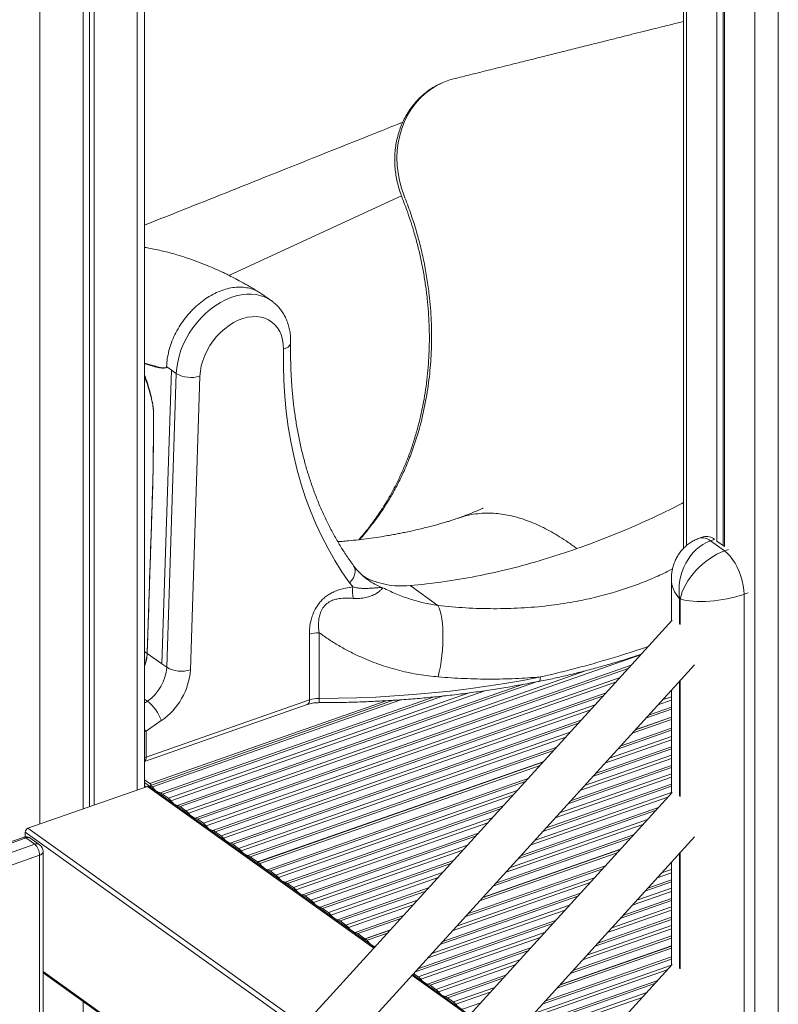
# Model space of a CAD drawing. Units: millimetres. Extents: x -12249 to 27480, y -4649 to 9011.
# Drawn here: x 21277 to 21724, y 288 to 867 of the extents above; entities that cross this region are included whole.
import ezdxf

# ---------------------------------------------------------------- set-up
doc = ezdxf.new("R2010")
doc.units = ezdxf.units.MM

msp = doc.modelspace()

# ---------------------------------------------------------------- linework, layer by layer
at = {"color": 8, "linetype": 'Continuous', "lineweight": 15}
for p, q in [((21346.34, 1532.87), (21346.34, 413.87)), ((21289, 1512.79), (21289, 393.8)), ((21669.68, 1227.14), (21669.68, 557.7)), ((21709.83, 1199.4), (21709.83, -997.93)), ((21723.75, 1201.11), (21723.75, -999.16)), ((21400.29, 716.69), (21501.88, 763.55)), ((21683.77, 560.46), (21686.16, 561.29)), ((21692.08, 554.53), (21694.46, 555.36)), ((21703.55, 529.02), (21705.94, 529.85)), ((21665.67, 526.47), (21665.67, 511.51)), ((21665.95, 511.32), (21665.95, 526.27)), ((21352.18, 494.27), (21350.6, 495.31)), ((21642.65, 493.39), (21376.49, 400.21)), ((21380.43, 397.4), (21637.05, 487.24)), ((21375, 401.64), (21610.83, 484.2)), ((21635.44, 485.47), (21381.91, 396.71)), ((21370.1, 404.77), (21573.76, 476.07)), ((21581.31, 477.5), (21371.58, 404.08)), ((21385.33, 394.27), (21630.58, 480.13)), ((21627.98, 477.27), (21386.81, 392.84)), ((21665.67, 478.09), (21665.67, 410.19)), ((21665.95, 409.99), (21665.95, 478.39)), ((21364.68, 409.01), (21541.76, 471.01)), ((21551.03, 472.31), (21366.16, 407.58)), ((21390.75, 390.02), (21622.38, 471.12)), ((21620.76, 469.35), (21392.23, 389.34)), ((21660.79, 472.37), (21660.31, 472.21)), ((21352.28, 466.18), (21350.6, 467.38)), ((21350.6, 465.03), (21352.28, 466.18)), ((21353.75, 417.69), (21492.97, 466.43)), ((21359.78, 412.14), (21521.11, 468.62)), ((21526.07, 469.15), (21361.26, 411.45)), ((21395.65, 386.9), (21615.91, 464.01)), ((21660.79, 466.78), (21652.85, 464)), ((21655.46, 466.87), (21660.79, 468.73)), ((21613.3, 461.14), (21397.13, 385.46)), ((21660.79, 461.38), (21645.64, 456.08)), ((21647.25, 457.85), (21660.79, 462.59)), ((21401.07, 382.65), (21607.7, 454.99)), ((21606.09, 453.22), (21402.56, 381.96)), ((21405.98, 379.52), (21601.23, 447.88)), ((21660.79, 449.02), (21629.13, 437.94)), ((21630.74, 439.71), (21660.79, 450.23)), ((21598.62, 445.02), (21407.46, 378.09)), ((21660.79, 443.44), (21621.66, 429.74)), ((21624.27, 432.6), (21660.79, 445.39)), ((21411.4, 375.28), (21593.02, 438.87)), ((21591.41, 437.09), (21412.88, 374.59)), ((21660.79, 438.04), (21614.45, 421.81)), ((21616.06, 423.58), (21660.79, 439.24)), ((21350.6, 432.92), (21351.49, 433.2)), ((21660.79, 432.45), (21606.99, 413.61)), ((21609.59, 416.48), (21660.79, 434.4)), ((21594.92, 400.35), (21660.79, 423.41)), ((21660.79, 427.05), (21599.78, 405.69)), ((21601.39, 407.46), (21660.79, 428.26)), ((21423.01, 366.98), (21576.51, 420.72)), ((21574.9, 418.95), (21424.5, 366.3)), ((21586.71, 391.33), (21660.79, 417.27)), ((21660.79, 421.46), (21592.31, 397.49)), ((21485.65, 320.89), (21352.44, 416.01)), ((21427.91, 363.86), (21570.04, 413.62)), ((21580.24, 384.23), (21660.79, 412.43)), ((21660.79, 416.06), (21585.1, 389.56)), ((21567.44, 410.75), (21429.4, 362.43)), ((21658.76, 409.76), (21577.64, 381.36)), ((21433.34, 359.61), (21561.84, 404.6)), ((21560.22, 402.83), (21434.82, 358.92)), ((21651.54, 401.84), (21570.42, 373.44)), ((21572.03, 375.21), (21653.16, 403.61)), ((21438.24, 356.48), (21555.37, 397.49)), ((21552.76, 394.63), (21439.72, 355.05)), ((21565.56, 368.1), (21646.69, 396.5)), ((21442.37, 273.34), (21280.35, 389.04)), ((21444.29, 275.45), (21281.99, 391.34)), ((21443.66, 352.24), (21547.16, 388.47)), ((21644.08, 393.64), (21562.96, 365.24)), ((21545.55, 386.7), (21445.15, 351.55)), ((21636.87, 385.71), (21555.75, 357.31)), ((21557.36, 359.08), (21638.48, 387.48)), ((21448.56, 349.11), (21540.69, 381.37)), ((21538.08, 378.5), (21450.05, 347.68)), ((21665.67, 376.77), (21665.67, 308.86)), ((21665.95, 308.67), (21665.95, 377.07)), ((21288.82, 375.57), (21288.82, 250)), ((21453.99, 344.87), (21532.48, 372.35)), ((21530.87, 370.58), (21455.47, 344.18)), ((21458.89, 341.74), (21526.01, 365.24)), ((21620.36, 367.57), (21539.24, 339.17)), ((21540.85, 340.94), (21621.97, 369.34)), ((21660.79, 365.15), (21652.44, 362.23)), ((21655.05, 365.1), (21660.79, 367.1)), ((21660.79, 370.74), (21659.91, 370.43)), ((21523.41, 362.38), (21460.37, 340.31)), ((21612.89, 359.37), (21531.77, 330.97)), ((21534.38, 333.83), (21615.5, 362.24)), ((21660.79, 359.75), (21645.23, 354.31)), ((21646.84, 356.08), (21660.79, 360.96)), ((21464.31, 337.49), (21517.81, 356.22)), ((21516.2, 354.45), (21465.79, 336.81)), ((21660.79, 354.17), (21637.77, 346.11)), ((21640.37, 348.97), (21660.79, 356.12)), ((21469.21, 334.37), (21511.34, 349.12)), ((21605.68, 351.45), (21524.56, 323.05)), ((21526.17, 324.82), (21607.29, 353.22)), ((21660.79, 348.77), (21630.56, 338.18)), ((21632.17, 339.95), (21660.79, 349.97)), ((21508.73, 346.25), (21470.7, 332.94)), ((21598.22, 343.25), (21517.1, 314.85)), ((21519.7, 317.71), (21600.82, 346.11)), ((21660.79, 343.18), (21623.09, 329.98)), ((21625.7, 332.85), (21660.79, 345.13)), ((21474.64, 330.12), (21503.13, 340.1)), ((21501.52, 338.33), (21476.12, 329.44)), ((21511.5, 308.69), (21592.62, 337.09)), ((21660.79, 337.78), (21615.88, 322.06)), ((21617.49, 323.83), (21660.79, 338.99)), ((21591, 335.32), (21509.88, 306.92)), ((21660.79, 332.19), (21608.42, 313.86)), ((21611.02, 316.72), (21660.79, 334.14)), ((21511.8, 303.96), (21586.15, 329.98)), ((21583.54, 327.12), (21513.28, 302.52)), ((21660.79, 326.79), (21601.2, 305.93)), ((21602.81, 307.7), (21660.79, 328)), ((21486.25, 321.83), (21486.62, 321.96)), ((21517.22, 299.71), (21577.94, 320.97)), ((21576.33, 319.2), (21518.71, 299.02)), ((21522.12, 296.58), (21571.47, 313.86)), ((21660.79, 314.43), (21584.69, 287.79)), ((21586.3, 289.56), (21660.79, 315.64)), ((21568.86, 311), (21523.61, 295.15)), ((21658.35, 307.99), (21577.23, 279.59)), ((21579.83, 282.45), (21660.79, 310.8)), ((21401.29, 228.2), (21290.95, 306.99)), ((21541.54, 280.98), (21508.04, 304.9)), ((21527.55, 292.34), (21563.26, 304.84)), ((21561.65, 303.07), (21529.03, 291.65)), ((21571.63, 273.44), (21652.75, 301.84)), ((21532.45, 289.21), (21556.79, 297.73)), ((21651.14, 300.07), (21570.02, 271.67)), ((21554.19, 294.87), (21533.93, 287.78)), ((21565.16, 266.33), (21646.28, 294.73)), ((21643.67, 291.87), (21566.2, 264.74)), ((21537.87, 284.97), (21548.59, 288.72))]:
    msp.add_line(p, q, dxfattribs=at)
at = {"color": 7, "linetype": 'Continuous', "lineweight": 15}
for p, q in [((21350.6, 415.36), (21350.6, 1534.36)), ((21320.95, 1523.98), (21320.95, 404.98)), ((21314.39, 1521.68), (21314.39, 402.69)), ((21318.29, 1523.05), (21318.29, 404.05)), ((21667.87, 1228.43), (21667.87, 556.01)), ((21687.46, 1209.37), (21687.46, 560.37)), ((21691.25, 1206.06), (21691.25, 557.73)), ((21692.05, 1205.45), (21692.05, 557.09)), ((21425.32, 701.74), (21419.55, 705.86)), ((21360.81, 488.11), (21366.46, 660.98)), ((21360.82, 488.12), (21366.46, 660.98)), ((21363.59, 663.03), (21366.46, 660.98)), ((21366.46, 660.98), (21363.59, 663.03)), ((21366.46, 660.98), (21366.46, 660.98)), ((21369.33, 658.93), (21366.46, 660.98)), ((21366.46, 660.98), (21366.46, 660.98)), ((21363.68, 486.08), (21369.33, 658.93)), ((21383.25, 657.4), (21377.61, 484.54)), ((21355.46, 593.62), (21352.21, 494.25)), ((21679.55, 562.85), (21677.17, 562.01)), ((21683.77, 560.46), (21692.08, 554.53)), ((21692.05, 557.17), (21687.53, 560.39)), ((21523.36, 522.4), (21506.94, 534.13)), ((21660.79, 537.69), (21660.79, 513.32)), ((21703.55, 529.02), (21703.55, 156.63)), ((21665.95, 526.27), (21665.67, 526.47)), ((21661.2, 513.78), (20573.06, -681.8)), ((21447.67, 466.87), (21447.67, 505.54)), ((21453.4, 506.45), (21453.4, 467.77)), ((21352.18, 494.27), (21352.18, 494.27)), ((21360.81, 488.11), (21352.21, 494.25)), ((20579.21, -715.63), (21674.34, 487.62)), ((21360.81, 488.11), (21360.82, 488.12)), ((21363.68, 486.08), (21360.82, 488.12)), ((21582.82, 477.81), (21582.79, 477.8)), ((21660.79, 472.73), (21660.79, 412)), ((21350.6, 430.64), (21446.46, 464.2)), ((21351.49, 433.2), (21447.67, 466.87)), ((21497.2, 466.69), (21354.08, 416.58)), ((21355.23, 415.76), (21501.46, 466.96)), ((21360.5, 454.71), (21351.49, 448.52)), ((21637.71, 447.36), (21660.79, 455.45)), ((21660.79, 456.67), (21639.34, 449.16)), ((21660.79, 456.82), (21639.54, 449.38)), ((21351.49, 448.52), (21351.49, 433.2)), ((21585.31, 430.39), (21417.17, 371.53)), ((21585.11, 430.17), (21417.32, 371.43)), ((21418.46, 370.61), (21583.48, 428.38)), ((21353.75, 417.69), (21350.6, 419.93)), ((21353.75, 415.95), (21350.6, 418.2)), ((21661.2, 412.45), (20579.21, -776.36)), ((21352.44, 416.01), (21281.99, 391.34)), ((21351.63, 415.72), (21350.6, 416.46)), ((21486.05, 321.33), (21353.6, 415.9)), ((21354.08, 415.67), (21353.75, 415.95)), ((21354.08, 415.56), (21354.08, 416.58)), ((21354.08, 416.58), (21355.23, 415.76)), ((21361.26, 411.45), (21364.68, 409.01)), ((21371.58, 404.08), (21375, 401.64)), ((21381.91, 396.71), (21385.33, 394.27)), ((21280.35, 389.04), (21280.35, 386.29)), ((21392.23, 389.34), (21395.65, 386.9)), ((20579.21, -816.96), (21674.34, 386.29)), ((21279.14, 386.02), (21238.99, 371.97)), ((21240.64, 371.58), (21280.79, 385.64)), ((21280.79, 385.64), (21285.95, 381.95)), ((21288.86, 381.69), (21283.69, 385.37)), ((21285.95, 381.95), (21245.8, 367.89)), ((21290.95, 250.11), (21290.95, 377.62)), ((21402.56, 381.96), (21405.98, 379.52)), ((21547.81, 348.6), (21628.93, 377)), ((21630.57, 378.79), (21549.44, 350.39)), ((21630.77, 379.01), (21549.65, 350.61)), ((21248.67, 361.51), (21288.82, 375.57)), ((21412.88, 374.59), (21417.17, 371.53)), ((21417.17, 371.53), (21417.17, 370.51)), ((21417.32, 370.41), (21417.32, 371.43)), ((21417.32, 371.43), (21418.46, 370.61)), ((21660.79, 371.4), (21660.79, 310.67)), ((21424.5, 366.3), (21427.91, 363.86)), ((21434.82, 358.92), (21438.24, 356.48)), ((21445.15, 351.55), (21448.56, 349.11)), ((21455.47, 344.18), (21458.89, 341.74)), ((21465.79, 336.81), (21469.21, 334.37)), ((21495.42, 331.63), (21480.41, 326.37)), ((21495.22, 331.4), (21480.55, 326.27)), ((21476.12, 329.44), (21480.41, 326.37)), ((21480.41, 326.37), (21480.41, 325.35)), ((21480.55, 325.25), (21480.55, 326.27)), ((21480.55, 326.27), (21481.7, 325.45)), ((21481.7, 325.45), (21493.59, 329.61)), ((21593.27, 297.22), (21660.79, 320.86)), ((21660.79, 322.08), (21594.9, 299.01)), ((21660.79, 322.23), (21595.1, 299.23)), ((21661.2, 311.13), (20579.21, -877.68)), ((21290.95, 306.28), (21400.9, 227.77)), ((21541.94, 281.42), (21508.44, 305.34)), ((21509, 305.95), (21511.8, 303.96)), ((21518.71, 299.02), (21522.12, 296.58)), ((21529.03, 291.65), (21532.45, 289.21)), ((21314.39, 289.54), (21314.39, 237.84))]:
    msp.add_line(p, q, dxfattribs=at)
at = {"color": 8, "linetype": 'Continuous', "lineweight": 15, "flags": 128}
for points in [[(21532.6, 832.27), (21529.69, 831.46), (21525.91, 830.01), (21522.27, 828.18), (21518.94, 826.09), (21515.79, 823.66), (21512.81, 820.87), (21510.05, 817.76), (21507.65, 814.5), (21505.52, 810.97), (21503.64, 807.14), (21502.07, 803.09), (21500.87, 799.01), (21499.99, 794.77), (21499.44, 790.34), (21499.24, 785.79), (21499.39, 781.4), (21499.88, 776.94), (21500.71, 772.47), (21501.9, 767.99), (21503.44, 763.56), (21503.44, 763.56), (21503.44, 763.56)], [(21369.33, 658.93), (21369.58, 662.29), (21370.13, 665.71), (21370.96, 669.16), (21372.07, 672.61), (21373.45, 676.03), (21375.09, 679.39), (21376.97, 682.66), (21379.08, 685.81), (21381.39, 688.81), (21383.88, 691.63), (21386.54, 694.25), (21389.34, 696.65), (21392.25, 698.8), (21395.25, 700.68), (21398.32, 702.28), (21401.41, 703.59), (21404.51, 704.58), (21407.59, 705.26), (21410.62, 705.62), (21413.58, 705.65), (21416.43, 705.35), (21419.15, 704.73), (21421.72, 703.79), (21424.11, 702.54), (21425.32, 701.74)], [(21432.38, 673.19), (21433.87, 673.79), (21435.08, 674.53), (21435.96, 675.38), (21436.49, 676.3), (21436.64, 677.1)], [(21471.38, 535.83), (21472.63, 537.27), (21473.61, 538.81), (21474.28, 540.4), (21474.63, 541.97), (21474.63, 543.46), (21474.28, 544.81), (21473.71, 545.83)], [(21583.66, 480.38), (21583.63, 479.58), (21583.52, 478.9), (21583.35, 478.37), (21583.12, 478), (21582.84, 477.81), (21582.82, 477.81)], [(21453.4, 467.77), (21453.4, 466.98), (21453.4, 466.31), (21453.4, 465.79), (21453.4, 465.44), (21453.4, 465.28), (21453.4, 465.27)]]:
    msp.add_lwpolyline(points, dxfattribs=at)
at = {"color": 7, "linetype": 'Continuous', "lineweight": 15, "flags": 128}
for points in [[(21432.38, 673.19), (21432.28, 676.05), (21431.88, 678.78), (21431.17, 681.33), (21430.18, 683.68), (21428.9, 685.81), (21427.37, 687.67), (21425.59, 689.25), (21423.59, 690.53), (21421.39, 691.5), (21419.02, 692.13), (21416.51, 692.43), (21413.9, 692.39), (21411.21, 692.01), (21408.48, 691.29), (21405.74, 690.25), (21403.02, 688.9), (21400.36, 687.24), (21397.8, 685.31), (21395.36, 683.13), (21393.08, 680.73), (21390.98, 678.13), (21389.09, 675.37), (21387.43, 672.48), (21386.03, 669.5), (21384.9, 666.46), (21384.05, 663.41), (21383.5, 660.37), (21383.25, 657.4)], [(21471.38, 535.83), (21466.87, 542.28), (21462.62, 548.97), (21458.64, 555.91), (21454.92, 563.07), (21451.47, 570.46), (21448.3, 578.06), (21445.41, 585.86), (21442.8, 593.87), (21440.47, 602.06), (21438.43, 610.43), (21436.69, 618.97), (21435.23, 627.66), (21434.07, 636.51), (21433.2, 645.5), (21432.63, 654.61), (21432.36, 663.84), (21432.38, 673.19)], [(21692.08, 554.53), (21693.71, 553.19), (21695.31, 551.52), (21696.84, 549.56), (21698.28, 547.35), (21699.59, 544.93), (21700.75, 542.36), (21701.73, 539.68), (21702.51, 536.95), (21703.08, 534.23), (21703.43, 531.56), (21703.55, 529.02)], [(21523.49, 480.42), (21524.17, 483.39), (21524.77, 486.51), (21525.28, 489.73), (21525.7, 493.02), (21526.01, 496.34), (21526.22, 499.64), (21526.32, 502.88), (21526.31, 506.03), (21526.19, 509.05), (21525.97, 511.89), (21525.63, 514.53), (21525.2, 516.92), (21524.68, 519.05), (21524.06, 520.88), (21523.36, 522.4)], [(21453.4, 467.77), (21464.52, 467.86), (21475.64, 468.13), (21486.72, 468.58), (21497.78, 469.2), (21508.79, 469.99), (21519.74, 470.96), (21530.63, 472.11), (21541.43, 473.42), (21552.15, 474.91), (21562.77, 476.57), (21573.28, 478.39), (21583.66, 480.38)], [(21486.46, 321.78), (21486.43, 321.79), (21486.25, 321.83)]]:
    msp.add_lwpolyline(points, dxfattribs=at)
at = {"color": 7, "linetype": 'Continuous', "lineweight": 15}
for centre, radius, start, end in [((21378.04, 674.12), 17.51, 240.15231, 287.28975), ((21356.52, 648.84), 8.2, 262.11954, 262.61713), ((21359.68, 642.2), 7.01, 236.67607, 237.19069), ((21359.66, 599.51), 7.24, 234.32129, 234.47043), ((21681.5, 556.01), 7.11, 48.2334, 105.26836), ((21510.21, 564.27), 48.13, 216.22209, 219.91468), ((21489.25, 530.56), 16.2, 169.96348, 194.07073), ((21453.25, 488.81), 17.63, 89.49851, 108.43498), ((21356.4, 500.12), 7.21, 234.2579, 234.53076), ((21337.48, 487.88), 26.26, 304.30019, 356.05825), ((21338.11, 487.36), 39.6, 304.44369, 355.91475), ((21372.4, 501.27), 17.51, 240.15231, 287.28975), ((21335.89, 445.76), 26.19, 19.98075, 51.25132), ((21453.25, 450.14), 17.63, 89.49851, 108.43498), ((21352.11, 415.63), 2.64, 24.73283, 51.41654), ((21352.92, 414.86), 1.24, 56.91719, 112.81503), ((21362.29, 419.97), 8.23, 210.78867, 252.18521), ((21358.91, 408.32), 3.91, 53.0832, 77.20037), ((21360.06, 402.74), 7.79, 38.42266, 53.62712), ((21372.2, 411.87), 7.41, 215.39702, 253.54369), ((21369.23, 400.95), 3.91, 53.0832, 77.20037), ((21370.38, 395.37), 7.79, 38.42266, 53.62712), ((21382.52, 404.5), 7.41, 215.39702, 253.54369), ((21379.56, 393.58), 3.91, 53.0832, 77.20037), ((21380.71, 388), 7.79, 38.42266, 53.62712), ((21282.94, 388.94), 2.58, 111.42686, 177.7804), ((21392.85, 397.13), 7.41, 215.39702, 253.54369), ((21389.88, 386.21), 3.91, 53.0832, 77.20037), ((21280.79, 381.3), 5, 54.47036, 109.29534), ((21391.03, 380.62), 7.79, 38.42266, 53.62712), ((21403.17, 389.76), 7.41, 215.39702, 253.54369), ((21400.21, 378.84), 3.91, 53.0832, 77.20037), ((21280.33, 375.59), 8.49, 359.89947, 48.52283), ((21285.95, 377.62), 5, 0, 54.47036), ((21401.36, 373.25), 7.79, 38.42266, 53.62712), ((21413.5, 382.38), 7.41, 215.39702, 253.54369), ((21410.53, 371.46), 3.91, 53.0832, 77.20037), ((21425.53, 374.82), 8.23, 210.78867, 252.18521), ((21422.15, 363.17), 3.91, 53.0832, 77.20037), ((21423.29, 357.58), 7.79, 38.42266, 53.62712), ((21435.44, 366.72), 7.41, 215.39702, 253.54369), ((21432.47, 355.8), 3.91, 53.0832, 77.20037), ((21433.62, 350.21), 7.79, 38.42266, 53.62712), ((21445.76, 359.34), 7.41, 215.39702, 253.54369), ((21442.8, 348.42), 3.91, 53.0832, 77.20037), ((21443.94, 342.84), 7.79, 38.42266, 53.62712), ((21456.09, 351.97), 7.41, 215.39702, 253.54369), ((21453.12, 341.05), 3.91, 53.0832, 77.20037), ((21454.27, 335.47), 7.79, 38.42266, 53.62712), ((21466.41, 344.6), 7.41, 215.39702, 253.54369), ((21463.44, 333.68), 3.91, 53.0832, 77.20037), ((21464.59, 328.09), 7.79, 38.42266, 53.62712), ((21476.73, 337.23), 7.41, 215.39702, 253.54369), ((21473.77, 326.31), 3.91, 53.0832, 77.20037), ((21488.77, 329.66), 8.23, 210.78867, 252.18521), ((21507.18, 297.68), 7.79, 38.42266, 53.62712), ((21519.32, 306.82), 7.41, 215.39702, 253.54369), ((21516.36, 295.9), 3.91, 53.0832, 77.20037), ((21517.5, 290.31), 7.79, 38.42266, 53.62712), ((21529.65, 299.44), 7.41, 215.39702, 253.54369), ((21526.68, 288.52), 3.91, 53.0832, 77.20037), ((21527.83, 282.94), 7.79, 38.42266, 53.62712), ((21539.97, 292.07), 7.41, 215.39702, 253.54369)]:
    msp.add_arc(centre, radius, start, end, dxfattribs=at)
at = {"color": 8, "linetype": 'Continuous', "lineweight": 15}
for centre, radius, start, end in [((21678.99, 554.94), 7.3, 49.0439, 104.46609), ((21505.59, 570.91), 40.8, 234.50909, 248.97754), ((21329.27, 495.31), 22.97, 338.26752, 357.36318), ((21445.14, 466.41), 2.57, 300.75221, 10.30709), ((21348.67, 432.79), 2.85, 312.72368, 8.20409), ((21279.61, 384.33), 1.76, 47.95704, 105.54471), ((21282, 382.82), 3.06, 56.43126, 113.30096), ((21287.16, 379.08), 3.11, 56.91719, 112.81503), ((21288.41, 378.13), 2.59, 279.08021, 348.61078)]:
    msp.add_arc(centre, radius, start, end, dxfattribs=at)
at = {"color": 7, "linetype": 'Continuous', "lineweight": 15}
for centre, major_axis, ratio, start_param, end_param in [((21687.79, 534.21), (6.79, 26.83), 0.798855, 0.486242, 2.057038), ((21688.06, 534.01), (19.79, 18.86), 0.565812, 0.896695, 2.467491), ((21688.06, 534.01), (26.97, 3.85), 0.310372, 3.708169, 5.278965)]:
    msp.add_ellipse(centre, major_axis=major_axis, ratio=ratio, start_param=start_param, end_param=end_param, dxfattribs=at)
at = {"color": 8, "linetype": 'Continuous', "lineweight": 15}
for centre, major_axis, ratio, start_param, end_param in [((21687.79, 534.21), (26.68, -6.29), 0.66376, 3.297154, 3.907743), ((21345.75, 452.61), (7.81, -6.76), 0.086475, 0.824252, 0.978133), ((21345.75, 452.61), (9.96, -2.85), 0.296439, 5.303389, 5.407926)]:
    msp.add_ellipse(centre, major_axis=major_axis, ratio=ratio, start_param=start_param, end_param=end_param, dxfattribs=at)
at = {"color": 7, "linetype": 'Continuous', "lineweight": 15}
for points, knots in [([(21667.87, 866.1), (21666.86, 865.85), (21664.44, 865.24), (21660.41, 864.23), (21655.57, 863.02), (21650.11, 861.66), (21644.05, 860.14), (21637.38, 858.48), (21630.1, 856.66), (21622.22, 854.69), (21613.72, 852.56), (21604.62, 850.29), (21595.2, 847.94), (21585.5, 845.51), (21575.55, 843.03), (21565.09, 840.42), (21554.11, 837.68), (21543.22, 834.96), (21536, 833.15), (21532.6, 832.3)], [0, 0, 0, 0, 0.022061, 0.053197, 0.088858, 0.129046, 0.173761, 0.223001, 0.276768, 0.335061, 0.397881, 0.465227, 0.5371, 0.606959, 0.680622, 0.758088, 0.839357, 0.92443, 1, 1, 1, 1]), ([(21525.19, 829.65), (21524.68, 829.43), (21523.03, 828.72), (21520.38, 827.22), (21517.27, 825.16), (21514.37, 822.85), (21511.69, 820.3), (21509.22, 817.53), (21506.95, 814.53), (21504.9, 811.3), (21503.08, 807.88), (21501.52, 804.29), (21500.21, 800.54), (21499.19, 796.67), (21498.46, 792.72), (21498.02, 788.71), (21497.88, 784.7), (21498.02, 780.68), (21498.44, 776.66), (21499.14, 772.63), (21500.13, 768.65), (21501.36, 764.88), (21503.16, 760.09), (21505.27, 754.49), (21507.56, 747.9), (21509.6, 741.13), (21511.56, 733.92), (21513.35, 726.25), (21514.87, 718.54), (21516.12, 710.8), (21517.09, 703.04), (21517.79, 695.28), (21518.21, 687.53), (21518.35, 679.82), (21518.21, 672.17), (21517.79, 664.56), (21517.1, 656.98), (21516.12, 649.45), (21514.88, 641.99), (21513.36, 634.64), (21511.58, 627.42), (21509.54, 620.35), (21507.27, 613.5), (21504.74, 606.85), (21501.96, 600.37), (21498.92, 594.01), (21495.62, 587.8), (21492.07, 581.77), (21488.29, 575.93), (21484.3, 570.33), (21480.46, 565.38), (21477.87, 562.4), (21476.77, 561.12)], [0, 0, 0, 0, 0.005937, 0.019235, 0.032459, 0.045594, 0.058569, 0.071569, 0.084726, 0.098025, 0.111441, 0.124945, 0.138501, 0.152069, 0.165613, 0.179108, 0.192505, 0.20563, 0.219024, 0.23238, 0.245762, 0.259218, 0.271054, 0.295796, 0.317658, 0.339289, 0.36508, 0.390891, 0.416724, 0.442575, 0.468439, 0.494312, 0.520188, 0.546056, 0.571759, 0.5975, 0.623381, 0.649353, 0.675366, 0.701355, 0.72726, 0.753026, 0.77861, 0.8036, 0.828786, 0.854136, 0.87959, 0.905086, 0.930552, 0.955916, 0.981135, 1, 1, 1, 1]), ([(21502.68, 806.82), (21502.15, 806.61), (21496.78, 804.47), (21469.45, 793.56), (21425.81, 776.16), (21380.44, 758.11), (21357.03, 748.8), (21350.6, 746.25)], [0, 0, 0, 0, 0.010305, 0.105998, 0.537735, 0.873067, 1, 1, 1, 1]), ([(21418.11, 706.79), (21416.21, 707.92), (21412.67, 710.02), (21407.71, 712.84), (21403.49, 715.09), (21400.01, 716.85), (21396.42, 718.6), (21392.33, 720.48), (21387.11, 722.72), (21381.35, 724.98), (21375.36, 727.07), (21370.25, 728.66), (21366.02, 729.84), (21362.28, 730.8), (21358.26, 731.72), (21354.32, 732.5), (21351.75, 732.97), (21350.62, 733.14), (21350.6, 733.14)], [0, 0, 0, 0, 0.088336, 0.164982, 0.229899, 0.28307, 0.324483, 0.392869, 0.465692, 0.555975, 0.646854, 0.728137, 0.778839, 0.830403, 0.889893, 0.951911, 0.999176, 1, 1, 1, 1]), ([(21419.56, 705.8), (21418.69, 706.38), (21416.8, 707.65), (21413.46, 708.92), (21409.68, 709.7), (21405.66, 709.86), (21401.49, 709.39), (21397.23, 708.32), (21392.96, 706.65), (21388.74, 704.42), (21384.65, 701.66), (21380.76, 698.42), (21377.14, 694.75), (21373.84, 690.72), (21370.92, 686.39), (21368.43, 681.84), (21366.41, 677.15), (21364.91, 672.39), (21363.9, 667.64), (21363.7, 664.56), (21363.59, 663.03)], [0, 0, 0, 0, 0.047432, 0.103466, 0.159499, 0.215533, 0.271566, 0.327599, 0.383633, 0.439666, 0.495699, 0.551733, 0.607766, 0.6638, 0.719833, 0.775866, 0.8319, 0.887933, 0.943967, 1, 1, 1, 1]), ([(21436.64, 677.1), (21436.64, 677.74), (21436.65, 679.48), (21436.42, 682.28), (21435.87, 685.45), (21435.02, 688.48), (21433.89, 691.34), (21432.48, 694), (21430.83, 696.45), (21428.95, 698.65), (21427.1, 700.42), (21425.82, 701.34), (21425.3, 701.71)], [0, 0, 0, 0, 0.064761, 0.176966, 0.288765, 0.399491, 0.508849, 0.616659, 0.722891, 0.827665, 0.931229, 1, 1, 1, 1]), ([(21473.71, 545.83), (21473, 546.81), (21470.91, 549.71), (21467.59, 554.69), (21463.85, 560.84), (21460.34, 567.19), (21457.05, 573.74), (21454.01, 580.48), (21451.2, 587.41), (21448.63, 594.51), (21446.3, 601.78), (21444.22, 609.21), (21442.39, 616.8), (21440.8, 624.54), (21439.46, 632.42), (21438.37, 640.44), (21437.54, 648.57), (21436.96, 656.83), (21436.63, 665.19), (21436.57, 671.97), (21436.63, 675.96), (21436.64, 677.1)], [0, 0, 0, 0, 0.028827, 0.085063, 0.141249, 0.19737, 0.253425, 0.309416, 0.365346, 0.421217, 0.477034, 0.532802, 0.588524, 0.644206, 0.699853, 0.755469, 0.811058, 0.866625, 0.922173, 0.977705, 1, 1, 1, 1]), ([(21362.7, 662.22), (21362.16, 662.18), (21361.07, 662.1), (21359.35, 662.34), (21357.62, 662.65), (21355.87, 663.2), (21353.9, 663.79), (21352.13, 664.34), (21350.95, 664.71), (21350.6, 664.82)], [0, 0, 0, 0, 0.14043, 0.286335, 0.430486, 0.570547, 0.712217, 0.914134, 1, 1, 1, 1]), ([(21363.59, 663.03), (21363.58, 662.94), (21363.55, 662.72), (21363.29, 662.39), (21362.98, 662.28), (21362.73, 662.22), (21362.7, 662.22)], [0, 0, 0, 0, 0.148275, 0.350728, 0.911428, 1, 1, 1, 1]), ([(21355.4, 640.72), (21355.24, 641.52), (21354.91, 643.13), (21354.14, 646.36), (21353.03, 650.37), (21351.77, 654.34), (21350.89, 656.65), (21350.6, 657.41)], [0, 0, 0, 0, 0.143215, 0.286422, 0.573054, 0.859624, 1, 1, 1, 1]), ([(21355.83, 636.35), (21355.83, 636.69), (21355.82, 637.38), (21355.74, 638.46), (21355.6, 639.57), (21355.47, 640.33), (21355.4, 640.72)], [0, 0, 0, 0, 0.245649, 0.491293, 0.744751, 1, 1, 1, 1]), ([(21355.47, 640.71), (21355.59, 639.96), (21355.84, 638.46), (21355.87, 637.04), (21355.88, 636.32)], [0, 0, 0, 0, 0.493626, 1, 1, 1, 1]), ([(21355.44, 593.63), (21355.46, 594.36), (21355.51, 595.82), (21355.59, 598.75), (21355.66, 602.43), (21355.73, 606.86), (21355.78, 612.79), (21355.82, 622.62), (21355.83, 630.98), (21355.83, 636.35)], [0, 0, 0, 0, 0.052053, 0.104107, 0.208215, 0.312322, 0.416429, 0.624644, 1, 1, 1, 1]), ([(21355.88, 636.32), (21355.88, 633.93), (21355.85, 625.59), (21355.86, 611.26), (21355.59, 599.5), (21355.46, 593.62)], [0, 0, 0, 0, 0.166675, 0.583268, 1, 1, 1, 1]), ([(21352.18, 494.27), (21352.38, 500.1), (21353.34, 529.27), (21354.42, 562.39), (21355.31, 589.69), (21355.44, 593.63)], [0, 0, 0, 0, 0.176044, 0.880878, 1, 1, 1, 1]), ([(21549.88, 579.65), (21549.89, 579.65), (21549.92, 579.67), (21549.52, 579.5), (21548.63, 579.11), (21547.72, 578.71), (21546.82, 578.33), (21545.86, 577.92), (21544.64, 577.41), (21543.02, 576.75), (21540.96, 575.94), (21538.46, 574.97), (21536.61, 574.32), (21535.62, 573.96)], [0, 0, 0, 0, 0.030548, 0.085827, 0.142379, 0.20109, 0.261178, 0.322875, 0.402367, 0.509898, 0.645229, 0.808364, 1, 1, 1, 1]), ([(21605.22, 555.89), (21611.84, 558.3), (21625.07, 563.12), (21644.87, 571.7), (21659.15, 578.33), (21666.77, 582.4), (21667.87, 582.99)], [0, 0, 0, 0, 0.315569, 0.631138, 0.946707, 1, 1, 1, 1]), ([(21535.62, 573.96), (21534.5, 573.58), (21532.46, 572.88), (21529.69, 572.01), (21527.51, 571.34), (21525.77, 570.83), (21524.25, 570.4), (21522.75, 569.98), (21520.68, 569.42), (21517.91, 568.69), (21514.31, 567.8), (21510.42, 566.88), (21506.62, 566.04), (21503.19, 565.33), (21500.06, 564.71), (21496.97, 564.13), (21493.1, 563.44), (21488.3, 562.65), (21482.57, 561.82), (21476.64, 561.09), (21471.44, 560.56), (21467.37, 560.21), (21465.27, 560.07), (21464.41, 560.02)], [0, 0, 0, 0, 0.054556, 0.098811, 0.13316, 0.157674, 0.178414, 0.200137, 0.22289, 0.267713, 0.317637, 0.372796, 0.427556, 0.472851, 0.512225, 0.553546, 0.597695, 0.668406, 0.748394, 0.830518, 0.911342, 0.963563, 1, 1, 1, 1]), ([(21677.17, 562.01), (21676.36, 561.7), (21674.7, 561.06), (21672.35, 559.75), (21670.13, 558.17), (21668.13, 556.37), (21666.35, 554.38), (21664.81, 552.21), (21663.51, 549.9), (21662.45, 547.44), (21661.64, 544.87), (21661.1, 542.2), (21660.81, 539.78), (21660.82, 538.26), (21660.82, 537.67)], [0, 0, 0, 0, 0.082595, 0.170108, 0.256549, 0.34209, 0.427007, 0.511604, 0.596217, 0.681231, 0.76708, 0.854243, 0.943227, 1, 1, 1, 1]), ([(21481.99, 537.67), (21481.32, 538.15), (21479.76, 539.27), (21477.51, 541.35), (21475.41, 543.6), (21474.21, 545.17), (21473.71, 545.83)], [0, 0, 0, 0, 0.212655, 0.502729, 0.7917, 1, 1, 1, 1]), ([(21486.46, 536.47), (21484.56, 537.18), (21481.93, 538.16), (21479.62, 539.66), (21478.99, 540.07)], [0, 0, 0, 0, 0.724042, 1, 1, 1, 1]), ([(21447.67, 505.54), (21447.71, 506.89), (21447.79, 509.58), (21448.49, 513.46), (21449.57, 517.03), (21450.9, 520.03), (21452.5, 522.67), (21454.27, 524.92), (21456.28, 526.89), (21458.67, 528.71), (21461.4, 530.25), (21464.9, 531.67), (21468.89, 532.76), (21471.82, 533.18), (21473.29, 533.39)], [0, 0, 0, 0, 0.100284, 0.200432, 0.277873, 0.355188, 0.417189, 0.479149, 0.540959, 0.602822, 0.682347, 0.762032, 0.880915, 1, 1, 1, 1]), ([(21473.29, 533.39), (21474.23, 533.17), (21476.13, 532.74), (21478.96, 532.49), (21481.69, 532.47), (21484.3, 532.64), (21486.64, 532.85), (21488.88, 532.98), (21490.24, 532.92), (21490.95, 532.83), (21490.96, 532.83)], [0, 0, 0, 0, 0.11787, 0.236838, 0.374165, 0.512668, 0.663143, 0.814407, 0.99845, 1, 1, 1, 1]), ([(21490.96, 532.83), (21490.96, 532.82), (21490.76, 532.65), (21490.25, 532.06), (21488.86, 530.73), (21486.86, 529.32), (21484.14, 527.99), (21480.91, 527.03), (21477.31, 526.5), (21474.8, 526.58), (21473.53, 526.62)], [0, 0, 0, 0, 0.001642, 0.169188, 0.310226, 0.454501, 0.594121, 0.73732, 0.867425, 1, 1, 1, 1]), ([(21490.96, 532.83), (21493.49, 531.62), (21498.56, 529.19), (21506.55, 526.27), (21514.82, 523.88), (21520.51, 522.89), (21523.36, 522.4)], [0, 0, 0, 0, 0.246234, 0.493853, 0.746062, 1, 1, 1, 1]), ([(21473.53, 526.62), (21472.16, 526.7), (21469.41, 526.86), (21465.76, 526.65), (21462.61, 526.01), (21459.91, 525), (21457.92, 523.63), (21456.13, 521.8), (21455.14, 520.31), (21454.17, 518.18), (21453.52, 516.12), (21453.05, 513.14), (21452.97, 509.86), (21453.26, 507.59), (21453.4, 506.45)], [0, 0, 0, 0, 0.129445, 0.259842, 0.338034, 0.418149, 0.50843, 0.531678, 0.621973, 0.644819, 0.718346, 0.794531, 0.896246, 1, 1, 1, 1]), ([(21523.49, 480.42), (21519.7, 480.82), (21512.1, 481.62), (21500.81, 484.04), (21489.66, 487.35), (21480.11, 491.09), (21472.15, 494.85), (21465.69, 498.34), (21459.4, 502.17), (21455.4, 505.02), (21453.4, 506.45)], [0, 0, 0, 0, 0.14994, 0.300858, 0.454765, 0.609676, 0.70659, 0.803759, 0.901736, 1, 1, 1, 1]), ([(21350.6, 487.27), (21350.62, 487.3), (21351.1, 488.35), (21351.77, 490.75), (21352.03, 493.01), (21352.18, 494.27)], [0, 0, 0, 0, 0.015381, 0.452915, 1, 1, 1, 1]), ([(21582.83, 477.74), (21583.33, 477.84), (21586.73, 478.49), (21592.97, 479.85), (21601.61, 481.85), (21610.33, 484.04), (21619.15, 486.42), (21628.07, 489.01), (21636.05, 491.45), (21640.98, 493.09), (21642.97, 493.74)], [0, 0, 0, 0, 0.023783, 0.159841, 0.299228, 0.442206, 0.589036, 0.739984, 0.895323, 1, 1, 1, 1]), ([(21453.4, 465.27), (21455.25, 465.28), (21460.59, 465.29), (21469.44, 465.44), (21479.92, 465.76), (21490.39, 466.24), (21500.82, 466.88), (21511.2, 467.68), (21521.54, 468.64), (21531.81, 469.75), (21542.02, 471.01), (21552.14, 472.43), (21562.18, 474.01), (21571.94, 475.7), (21578.79, 477), (21582.33, 477.71), (21582.79, 477.8)], [0, 0, 0, 0, 0.041746, 0.121001, 0.200259, 0.279518, 0.35878, 0.438044, 0.517312, 0.596584, 0.675862, 0.755145, 0.834435, 0.913733, 0.98887, 1, 1, 1, 1]), ([(21583.66, 480.38), (21578.78, 480.02), (21568.99, 479.31), (21554.01, 479.06), (21538.85, 479.34), (21528.61, 480.06), (21523.49, 480.42)], [0, 0, 0, 0, 0.248489, 0.497588, 0.748499, 1, 1, 1, 1]), ([(21446.46, 464.2), (21446.7, 464.28), (21447.39, 464.51), (21448.69, 464.83), (21450.37, 465.11), (21451.97, 465.25), (21452.99, 465.27), (21453.4, 465.27)], [0, 0, 0, 0, 0.123369, 0.35695, 0.594668, 0.836135, 1, 1, 1, 1])]:
    msp.add_open_spline(points, degree=3, knots=knots, dxfattribs=at)
at = {"color": 8, "linetype": 'Continuous', "lineweight": 15}
for points, knots in [([(21503.44, 763.56), (21503.44, 763.56), (21504.77, 760.24), (21507.27, 753.52), (21510.45, 743.6), (21513.09, 733.88), (21515.25, 724.38), (21516.98, 714.78), (21518.55, 703.33), (21519.6, 690.03), (21519.73, 675.17), (21518.84, 660.6), (21516.9, 645.92), (21514.04, 632.3), (21510.65, 620.39), (21507.21, 610.52), (21503.7, 602.08), (21500.02, 594.43), (21496.31, 587.58), (21492.3, 580.97), (21488, 574.6), (21483.37, 568.47), (21479.76, 563.99), (21477.62, 561.64), (21477.19, 561.18)], [0, 0, 0, 0, 0, 0.047644, 0.095427, 0.138786, 0.182248, 0.226027, 0.269911, 0.338216, 0.406927, 0.473066, 0.539574, 0.613059, 0.668849, 0.715767, 0.76283, 0.800916, 0.839082, 0.876716, 0.914427, 0.952471, 0.990588, 1, 1, 1, 1]), ([(21350.6, 665.13), (21352.8, 664.47), (21356.24, 663.44), (21360.03, 662.46), (21361.87, 662.2), (21362.45, 662.21), (21362.7, 662.22)], [0, 0, 0, 0, 0.539779, 0.847372, 0.936271, 1, 1, 1, 1]), ([(21350.6, 658.25), (21350.99, 657.2), (21351.93, 654.6), (21353.18, 650.34), (21354.5, 645.53), (21355.15, 642.31), (21355.47, 640.71)], [0, 0, 0, 0, 0.183387, 0.454551, 0.727333, 1, 1, 1, 1]), ([(21605.22, 555.89), (21603.51, 557.12), (21600.07, 559.6), (21593.47, 563.95), (21585.43, 568.47), (21577.58, 571.87), (21571.32, 573.96), (21566.63, 575.21), (21561.98, 576.1), (21557.09, 576.69), (21552, 576.87), (21546.73, 576.57), (21541.59, 575.7), (21537.89, 574.81), (21535.97, 574.05), (21535.66, 573.93)], [0, 0, 0, 0, 0.069662, 0.139372, 0.267916, 0.397353, 0.463433, 0.529634, 0.596199, 0.662888, 0.742676, 0.822677, 0.903325, 0.984192, 1, 1, 1, 1]), ([(21523.36, 522.4), (21528.83, 521.89), (21539.8, 520.88), (21556.13, 520.43), (21572.34, 520.83), (21588.07, 522.18), (21602.45, 524.31), (21615.47, 527.02), (21626.67, 530.01), (21636.85, 533.3), (21646.06, 536.79), (21654.32, 540.34), (21659.35, 542.9), (21661.51, 543.99)], [0, 0, 0, 0, 0.109416, 0.219476, 0.329991, 0.441217, 0.54728, 0.636445, 0.725891, 0.798576, 0.871416, 0.944946, 1, 1, 1, 1]), ([(21583.66, 480.38), (21587.57, 481.28), (21595.39, 483.08), (21606.86, 486.05), (21618.15, 489.19), (21631.69, 493.21), (21641.19, 496.34), (21647.11, 498.29)], [0, 0, 0, 0, 0.175883, 0.352083, 0.529123, 0.706401, 1, 1, 1, 1])]:
    msp.add_open_spline(points, degree=3, knots=knots, dxfattribs=at)
at = {"color": 7, "linetype": 'Continuous', "lineweight": 15}
for points in [[(21605.22, 555.89), (21598.6, 553.67), (21585.37, 549.23), (21565.57, 543.88), (21545.86, 539.51), (21526.27, 536.15), (21513.38, 534.8), (21506.94, 534.13)], [(21506.94, 534.13), (21504.53, 534.01), (21499.73, 533.77), (21492.85, 534.55), (21488.59, 535.83), (21486.46, 536.47)]]:
    msp.add_open_spline(points, degree=3, dxfattribs=at)

doc.saveas('drawing.dxf')
